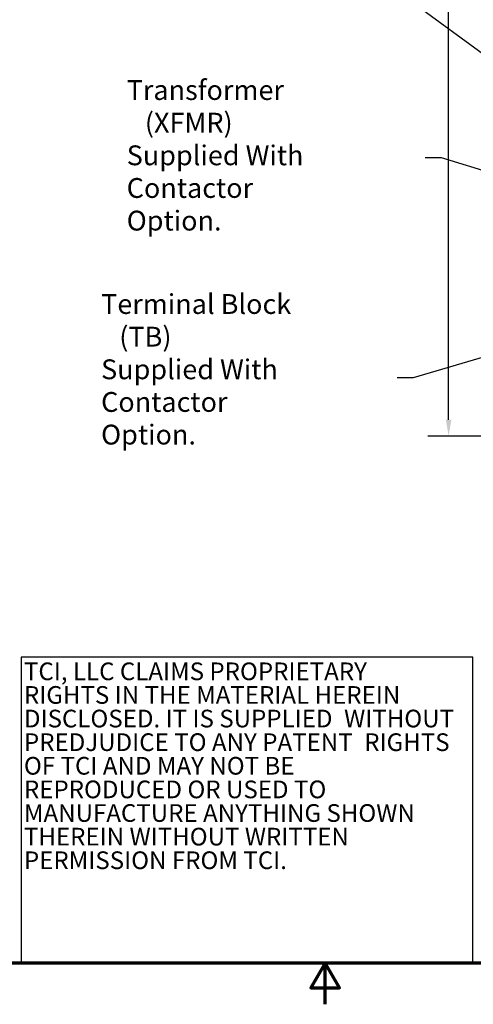
# Model space of a CAD drawing. Units: inches. Extents: x 3 to 129, y 1 to 100.
# Drawn here: x 55 to 71, y 1 to 37 of the extents above; entities that cross this region are included whole.
import ezdxf

# ---------------------------------------------------------------- set-up
doc = ezdxf.new("R2010")
doc.units = ezdxf.units.IN
doc.header["$LTSCALE"] = 6
doc.header["$MEASUREMENT"] = 0
for name, color, linetype, lineweight in [('Border (ANSI)', 7, 'Continuous', 70), ('Dimension (ANSI)', 7, 'Continuous', 25), ('Sketch Geometry (ANSI)', 7, 'Continuous', 25), ('Symbol (ANSI)', 7, 'Continuous', 25)]:
    doc.layers.add(name, color=color, linetype=linetype, lineweight=lineweight)
doc.styles.add('Note Text (ANSI)', font='tahoma.ttf')
doc.dimstyles.new('Default (ANSI)', dxfattribs={"dimscale": 6, "dimtxt": 0.12, "dimasz": 0.098425, "dimexe": 0.125, "dimexo": 0.0625, "dimgap": 0.031496, "dimtad": 0, "dimtih": 1, "dimtoh": 1, "dimrnd": 1e-08, "dimzin": 4, "dimdsep": 46, "dimtxsty": 'Note Text (ANSI)', "dimcen": 0.09, "dimdle": 0.393701, "dimclrd": 256, "dimclre": 256, "dimclrt": 256, "dimadec": 0, "dimazin": 1, "dimtfac": 1, "dimtofl": 0, "dimtmove": 0, "dimatfit": 3, "dimfxl": 1, "dimtolj": 1, "dimtzin": 4, "dimlwd": -1, "dimlwe": -1, "dimarcsym": 0})
doc.dimstyles.new('Default (ANSI)$7', dxfattribs={"dimscale": 6, "dimtxt": 0.12, "dimasz": 0.098425, "dimexe": 0.125, "dimexo": 0.0625, "dimgap": 0.031496, "dimtad": 0, "dimtih": 1, "dimtoh": 1, "dimrnd": 1e-08, "dimzin": 4, "dimdsep": 46, "dimtxsty": 'Note Text (ANSI)', "dimcen": 0.09, "dimdle": 0.393701, "dimclrd": 256, "dimclre": 256, "dimclrt": 256, "dimadec": 0, "dimazin": 1, "dimtfac": 1, "dimtofl": 0, "dimtmove": 0, "dimatfit": 3, "dimfxl": 1, "dimtolj": 1, "dimtzin": 4, "dimlwd": -1, "dimlwe": -1, "dimarcsym": 0})

# ---------------------------------------------------------------- blocks, each defined once
blk = doc.blocks.new('Borders Default Border')
at = {"layer": 'Border (ANSI)', "flags": 128}
for points in [[(0.75, 0.5), (0.75, 16.5), (21.25, 16.5), (21.25, 0.5), (0.75, 0.5)], [(11, 0.25), (11, 0.5), (10.9134, 0.35), (11.0866, 0.35), (11, 0.5)]]:
    blk.add_lwpolyline(points, dxfattribs=at)
blk = doc.blocks.new('*D11')
at = {"layer": 'Defpoints', "color": 0}
for p in [(70.489, 78.139), (76.314, 78.139), (79.059, 22.139)]:
    blk.add_point(p, dxfattribs=at)
at = {"layer": 'Dimension (ANSI)'}
for p, q in [((75.939, 78.139), (69.739, 78.139)), ((70.489, 77.548), (70.489, 50.703)), ((70.489, 22.729), (70.489, 49.575)), ((78.684, 22.139), (69.739, 22.139))]:
    blk.add_line(p, q, dxfattribs=at)
for points in [[(70.39, 77.548), (70.587, 77.548), (70.489, 78.139)], [(70.39, 22.729), (70.587, 22.729), (70.489, 22.139)]]:
    blk.add_solid(points, dxfattribs=at)
at = {"layer": 'Dimension (ANSI)', "insert": (69.307, 50.514), "char_height": 0.72, "attachment_point": 1, "style": 'Note Text (ANSI)'}
blk.add_mtext('\\A1;56.00', dxfattribs=at)

msp = doc.modelspace()

# ---------------------------------------------------------------- linework, layer by layer
at = {"layer": 'Sketch Geometry (ANSI)'}
for p, q in [((71.372, 14.105), (54.96, 14.105)), ((54.96, 14.105), (54.96, 2.972)), ((71.372, 2.972), (71.372, 14.105)), ((54.96, 2.972), (71.372, 2.972))]:
    msp.add_line(p, q, dxfattribs=at)

# ---------------------------------------------------------------- block references
at = {"xscale": 6, "yscale": 6, "zscale": 6}
msp.add_blockref('Borders Default Border', (0, 0), dxfattribs=at)

# ---------------------------------------------------------------- texts
at = {"layer": 'Symbol (ANSI)', "attachment_point": 1, "style": 'Note Text (ANSI)'}
for s, insert, char_height, width, line_spacing_factor in [('{\\fTahoma|b0|i0;Transformer \\P\\fTahoma|b0|i0;   (XFMR) \\P\\fTahoma|b0|i0;Supplied With Contactor \\P\\fTahoma|b0|i0;Option.}', (58.793, 35.067), 0.72, 10.8671, 0.987884), ('{\\fTahoma|b0|i0;Terminal Block \\P\\fTahoma|b0|i0;   (TB) \\P\\fTahoma|b0|i0;Supplied With Contactor \\P\\fTahoma|b0|i0;Option.}', (57.863, 27.295), 0.72, 10.8671, 0.987884), ('{\\fMS Shell Dlg 2|b0|i0|c0|p0;\\H0.7769x;TCI, LLC\\fArial|b0|i0|c0|p34; \\fMS Shell Dlg 2|b0|i0|c0|p0;CLAIMS PROPRIETARY \\PRIGHTS IN THE MATERIAL HEREIN \\H1.15423x; \\H0.86638x;\\PDISCLOSED. IT IS SUPPLIED \\H1.14365x; \\H0.87439x;WITHOUT\\H1.14438x; \\H0.87384x;\\PPREDJUDICE TO ANY PATENT \\H1.14433x; \\H0.87388x;RIGHTS \\H1.14433x; \\H0.87387x;\\POF TCI AND MAY NOT BE \\H1.14433x; \\H0.87387x;\\PREPRODUCED OR USED TO \\H1.14433x; \\H0.87387x;\\PMANUFACTURE ANYTHING SHOWN \\H1.14433x; \\H0.87387x;\\PTHEREIN WITHOUT WRITTEN \\H1.14433x; \\H0.87387x;\\PPERMISSION FROM TCI.\\Ftxt|c0;\\H1.14433x; \\H0.87387x;\\P\\fTahoma|b0|i0|c0|p34;\\H1.26583x; \\H0.88598x;\\P\\H1.18265x; }', (55.06, 13.915), 0.826357, 17.78972, 0.801435)]:
    msp.add_mtext(s, dxfattribs=dict(at, insert=insert, char_height=char_height, width=width, line_spacing_factor=line_spacing_factor))
at = {"layer": 'Symbol (ANSI)', "char_height": 0.72, "attachment_point": 3, "style": 'Note Text (ANSI)'}
for insert in [(69.453, 32.601), (68.426, 24.619)]:
    msp.add_mtext('{ }', dxfattribs=dict(at, insert=insert))

# ---------------------------------------------------------------- dimensions: what is measured, and where the dimension line sits
at = {"layer": 'Dimension (ANSI)'}
dim = msp.add_linear_dim(base=(70.489, 78.139), p1=(79.059, 22.139), p2=(76.314, 78.139), angle=90, dimstyle='Default (ANSI)', override={"dimgap": 0.031496, "dimdec": 2, "dimtol": 0, "dimlim": 0, "dimtp": 0, "dimtm": 0, "dimtdec": 2, "dimatfit": 1}, dxfattribs=at)
dim.commit()
dim.dimension.update_dxf_attribs({"geometry": '*D11', "text_midpoint": (70.489, 50.139), "dimtype": 160})

# ---------------------------------------------------------------- leaders
at = {"layer": 'Symbol (ANSI)', "annotation_type": 0, "has_hookline": 1, "hookline_direction": 1, "text_width": 0.309}
for points in [[(78.104, 31.337), (67.781, 38.912), (67.19, 38.912)], [(78.082, 29.847), (70.232, 32.241), (69.642, 32.241)], [(77.597, 26.728), (69.206, 24.259), (68.615, 24.259)]]:
    msp.add_leader(points, dimstyle='Default (ANSI)$7', override={"dimtad": 0}, dxfattribs=at)

doc.saveas('drawing.dxf')
